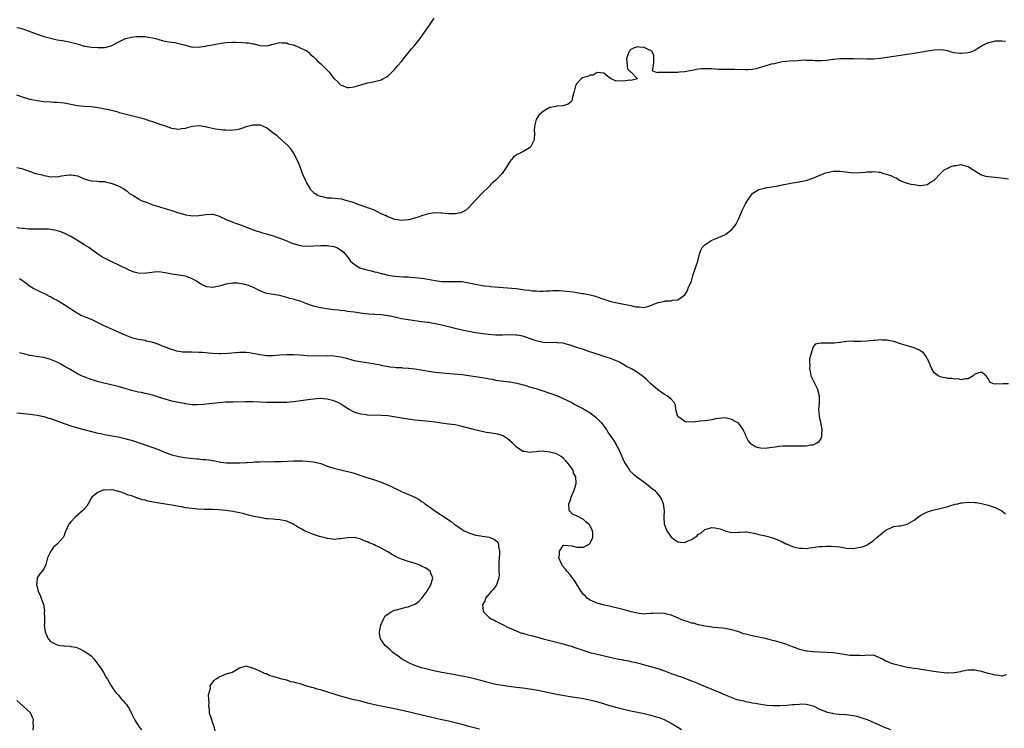
# Model space of a CAD drawing. Units: inches. Extents: x 2577000 to 2580000, y 1500000 to 1503000.
# Drawn here: x 2577206 to 2577498, y 1500960 to 1501171 of the extents above; entities that cross this region are included whole.
import ezdxf

# ---------------------------------------------------------------- set-up
doc = ezdxf.new("R2010")
doc.units = ezdxf.units.IN
doc.header["$MEASUREMENT"] = 0
doc.layers.add('LD25771500_10ft', color=112, linetype='Continuous')

msp = doc.modelspace()

# ---------------------------------------------------------------- linework, layer by layer
at = {"layer": 'LD25771500_10ft'}
for points, elevation in [([(2577205, 1501168.24), (2577206.04, 1501168.04), (2577207.6, 1501167.6), (2577211, 1501166.3), (2577213, 1501165.61), (2577215, 1501165.07), (2577217, 1501164.65), (2577218.42, 1501164.42), (2577219, 1501164.29), (2577220.12, 1501164.12), (2577221.73, 1501163.73), (2577223.28, 1501163.28), (2577225, 1501162.76), (2577225.28, 1501162.72), (2577227, 1501162.4), (2577229, 1501162.31), (2577229.68, 1501162.32), (2577231, 1501162.38), (2577231.53, 1501162.47), (2577233, 1501162.8), (2577233.4, 1501163), (2577235, 1501163.9), (2577236.78, 1501164.78), (2577237, 1501164.91), (2577237.27, 1501165), (2577239, 1501165.43), (2577240.37, 1501165.63), (2577242.38, 1501165.62), (2577243, 1501165.6), (2577245.25, 1501165.25), (2577246.13, 1501165), (2577246.78, 1501164.78), (2577248.34, 1501164.34), (2577249, 1501164.24), (2577250.05, 1501164.05), (2577251, 1501163.95), (2577251.81, 1501163.81), (2577253.47, 1501163.47), (2577255, 1501163), (2577257, 1501162.48), (2577257.47, 1501162.53), (2577259, 1501162.42), (2577259.44, 1501162.56), (2577261, 1501162.72), (2577261.21, 1501162.79), (2577262.44, 1501163), (2577265, 1501163.51), (2577265.58, 1501163.58), (2577267, 1501163.8), (2577269, 1501163.95), (2577269.95, 1501163.94), (2577271.87, 1501163.87), (2577273, 1501163.71), (2577273.7, 1501163.7), (2577275, 1501163.4), (2577275.41, 1501163.41), (2577277.02, 1501162.98), (2577279, 1501162.85), (2577279.15, 1501162.85), (2577281, 1501163.32), (2577281.4, 1501163.4), (2577283, 1501163.84), (2577283.7, 1501163.7), (2577285, 1501163.7), (2577285.46, 1501163.46), (2577287, 1501163.12), (2577287.07, 1501163.07), (2577287.31, 1501163), (2577289, 1501162.28), (2577290.32, 1501161.68), (2577291, 1501161.32), (2577291.44, 1501161), (2577292.19, 1501160.19), (2577293, 1501159.56), (2577293.25, 1501159.25), (2577293.51, 1501159), (2577294.22, 1501158.22), (2577295, 1501157.61), (2577296.34, 1501156.34), (2577297, 1501155.6), (2577297.31, 1501155.31), (2577297.58, 1501155), (2577299, 1501153.15), (2577299.19, 1501153), (2577300.12, 1501152.12), (2577301, 1501151.24), (2577301.2, 1501151.2), (2577301.71, 1501151), (2577302.62, 1501150.62), (2577303, 1501150.44), (2577303.57, 1501150.43), (2577305, 1501150.65), (2577305.27, 1501150.73), (2577306.02, 1501151), (2577307, 1501151.31), (2577307.41, 1501151.41), (2577309, 1501151.85), (2577310.01, 1501152.01), (2577311, 1501152.22), (2577313, 1501152.72), (2577313.49, 1501153), (2577314.49, 1501153.51), (2577315, 1501153.84), (2577315.62, 1501154.38), (2577316.14, 1501155), (2577317, 1501155.86), (2577317.99, 1501157), (2577319, 1501158.21), (2577319.37, 1501158.63), (2577319.61, 1501159), (2577321.19, 1501161), (2577322.01, 1501161.99), (2577323, 1501163.04), (2577324.55, 1501165), (2577327, 1501168.53), (2577327.37, 1501169), (2577328.72, 1501171)], 8400), ([(2577498.1, 1501164.1), (2577497, 1501164.26), (2577495, 1501164.19), (2577493.91, 1501163.91), (2577493, 1501163.72), (2577491.45, 1501163), (2577491.16, 1501162.84), (2577489.92, 1501162.08), (2577489, 1501161.47), (2577487.82, 1501161), (2577487, 1501160.72), (2577485, 1501160.53), (2577484.55, 1501160.55), (2577482.8, 1501160.8), (2577482.14, 1501161), (2577481, 1501161.32), (2577479, 1501161.67), (2577477, 1501161.58), (2577475, 1501161.25), (2577471, 1501160.54), (2577470.47, 1501160.47), (2577469, 1501160.22), (2577461.08, 1501159.08), (2577459, 1501158.87), (2577457.16, 1501158.84), (2577457, 1501158.83), (2577453, 1501158.96), (2577451, 1501158.97), (2577449, 1501158.96), (2577447.2, 1501158.8), (2577446.79, 1501158.79), (2577445, 1501158.53), (2577443.6, 1501158.4), (2577443, 1501158.38), (2577441.59, 1501158.41), (2577441, 1501158.46), (2577439.54, 1501158.46), (2577439, 1501158.51), (2577438.54, 1501158.54), (2577435.67, 1501158.33), (2577435, 1501158.34), (2577433, 1501158.18), (2577431.94, 1501158.06), (2577431, 1501157.88), (2577429.48, 1501157.48), (2577428.63, 1501157.37), (2577426.78, 1501156.78), (2577424.05, 1501156.05), (2577423, 1501155.86), (2577421.74, 1501155.74), (2577421, 1501155.7), (2577417.83, 1501155.83), (2577417, 1501155.83), (2577415, 1501155.78), (2577413, 1501155.81), (2577411.94, 1501155.94), (2577411, 1501155.97), (2577410.05, 1501156.05), (2577409, 1501156.05), (2577407.98, 1501155.98), (2577407, 1501155.89), (2577405.65, 1501155.65), (2577403, 1501155.14), (2577401.45, 1501155), (2577401, 1501154.97), (2577399.03, 1501154.97), (2577397.06, 1501154.94), (2577397, 1501154.93), (2577395.09, 1501154.91), (2577395, 1501154.84), (2577394.33, 1501155), (2577393.41, 1501155.41), (2577393.78, 1501157), (2577393.89, 1501158.11), (2577393.81, 1501159), (2577393.87, 1501159.87), (2577393.44, 1501161), (2577393, 1501161.48), (2577392.38, 1501161.62), (2577391, 1501162.36), (2577389.54, 1501162.46), (2577389, 1501162.56), (2577387.84, 1501162.16), (2577387, 1501161.7), (2577386.65, 1501161.35), (2577386.4, 1501161), (2577386.14, 1501160.14), (2577385.73, 1501159), (2577385.89, 1501158.11), (2577385.92, 1501157), (2577386.04, 1501156.04), (2577387.03, 1501155.03), (2577387.08, 1501155), (2577388.77, 1501153.23), (2577388.97, 1501153), (2577387, 1501152.56), (2577386.61, 1501152.61), (2577385, 1501152.31), (2577382.47, 1501152.47), (2577381.2, 1501153), (2577381, 1501153.13), (2577380.24, 1501153.76), (2577379, 1501154.73), (2577377.09, 1501154.91), (2577377, 1501154.94), (2577375.85, 1501154.15), (2577375, 1501154.1), (2577374.26, 1501153.74), (2577373, 1501153.41), (2577372.7, 1501153.3), (2577372.29, 1501153), (2577371, 1501151.68), (2577370.64, 1501151), (2577370.15, 1501149), (2577369.73, 1501147.73), (2577369.67, 1501147), (2577369.5, 1501146.5), (2577369, 1501146.06), (2577368.46, 1501145.54), (2577366.98, 1501145.02), (2577365, 1501144.9), (2577364.86, 1501144.86), (2577363, 1501144.59), (2577361.85, 1501143.85), (2577361, 1501143.35), (2577359.71, 1501142.29), (2577358.98, 1501141), (2577358.45, 1501139), (2577358.39, 1501137.61), (2577358.46, 1501137), (2577358.34, 1501135), (2577357.74, 1501133.74), (2577357.42, 1501133), (2577357, 1501132.57), (2577356.03, 1501132.03), (2577355, 1501131.43), (2577354.18, 1501131), (2577353.36, 1501130.64), (2577353, 1501130.37), (2577352.23, 1501129.77), (2577351.59, 1501129), (2577351, 1501128.24), (2577350.23, 1501127), (2577348.84, 1501125), (2577346.99, 1501123), (2577345.89, 1501122.11), (2577344.92, 1501121), (2577343, 1501119.15), (2577340.94, 1501117.06), (2577339.11, 1501115), (2577339.07, 1501114.93), (2577339, 1501114.85), (2577338.02, 1501113.98), (2577337, 1501113.49), (2577336.65, 1501113.35), (2577334.95, 1501113.05), (2577332.98, 1501113.02), (2577331, 1501113.2), (2577330.81, 1501113.19), (2577329, 1501113.3), (2577327, 1501113.04), (2577325, 1501112.39), (2577324.01, 1501112.01), (2577323, 1501111.68), (2577321.24, 1501111.24), (2577321, 1501111.2), (2577319, 1501111.04), (2577317.31, 1501111.31), (2577317, 1501111.33), (2577315.86, 1501111.86), (2577315, 1501112.1), (2577314.45, 1501112.45), (2577312.86, 1501113.14), (2577311, 1501114.06), (2577309.32, 1501114.68), (2577309, 1501114.81), (2577308.43, 1501115), (2577307.39, 1501115.39), (2577305.92, 1501115.92), (2577305, 1501116.23), (2577304.44, 1501116.44), (2577302.9, 1501116.9), (2577302.49, 1501117), (2577301.32, 1501117.32), (2577298.35, 1501117.65), (2577297, 1501117.7), (2577296.05, 1501117.95), (2577295, 1501118.13), (2577294.36, 1501118.36), (2577293.27, 1501119), (2577293.12, 1501119.12), (2577292.15, 1501120.15), (2577291.66, 1501121), (2577291, 1501122.23), (2577290.61, 1501123), (2577290.08, 1501124.08), (2577289.69, 1501125), (2577289, 1501126.95), (2577288.45, 1501128.45), (2577287.07, 1501131.07), (2577286.24, 1501132.24), (2577285.32, 1501133.32), (2577283.43, 1501135), (2577283.21, 1501135.21), (2577283, 1501135.38), (2577282.14, 1501136.13), (2577280.93, 1501137), (2577279, 1501138.54), (2577277.28, 1501139.28), (2577277, 1501139.31), (2577275.32, 1501139.32), (2577275, 1501139.3), (2577273, 1501138.77), (2577271.64, 1501138.36), (2577271, 1501138.13), (2577270.08, 1501137.92), (2577268.29, 1501137.71), (2577267, 1501137.79), (2577266.2, 1501137.8), (2577263.85, 1501138.15), (2577263, 1501138.36), (2577261.27, 1501138.74), (2577261, 1501138.81), (2577259, 1501139.09), (2577257.07, 1501138.93), (2577255.46, 1501138.54), (2577255, 1501138.33), (2577253.82, 1501138.18), (2577253, 1501137.97), (2577251, 1501138.28), (2577249.03, 1501138.97), (2577247.54, 1501139.54), (2577247, 1501139.69), (2577245, 1501140.36), (2577244.5, 1501140.5), (2577242.94, 1501141.06), (2577241, 1501141.61), (2577240.19, 1501141.81), (2577239, 1501142.07), (2577237, 1501142.55), (2577235.44, 1501143), (2577235, 1501143.11), (2577233.52, 1501143.52), (2577233, 1501143.62), (2577231.91, 1501143.91), (2577231, 1501144.08), (2577230.25, 1501144.25), (2577229, 1501144.49), (2577227, 1501144.75), (2577225, 1501144.81), (2577223, 1501145.02), (2577221, 1501145.47), (2577219, 1501145.87), (2577217, 1501146.02), (2577215.93, 1501146.07), (2577215, 1501146.09), (2577213, 1501146.26), (2577211, 1501146.53), (2577209, 1501146.94), (2577207, 1501147.52), (2577205.89, 1501147.89), (2577205, 1501148.23)], 8410), ([(2577205, 1501126.76), (2577206.44, 1501126.44), (2577207, 1501126.26), (2577208.19, 1501125.81), (2577209, 1501125.58), (2577210.58, 1501125), (2577211, 1501124.87), (2577212.55, 1501124.55), (2577213, 1501124.34), (2577214.22, 1501124.22), (2577215, 1501123.95), (2577216.05, 1501124.05), (2577217, 1501124.01), (2577218.27, 1501124.27), (2577219, 1501124.36), (2577220.59, 1501124.59), (2577221, 1501124.61), (2577222.42, 1501124.42), (2577223, 1501124.29), (2577223.87, 1501123.87), (2577225.29, 1501123.29), (2577226.35, 1501123), (2577227, 1501122.81), (2577229, 1501122.68), (2577229.37, 1501122.63), (2577231, 1501122.61), (2577231.57, 1501122.43), (2577233, 1501122.15), (2577234.54, 1501121.46), (2577235, 1501121.29), (2577235.6, 1501121), (2577236.51, 1501120.51), (2577237, 1501120.2), (2577237.7, 1501119.7), (2577238.44, 1501119), (2577238.8, 1501118.8), (2577239, 1501118.71), (2577239.69, 1501118.31), (2577241, 1501117.52), (2577241.83, 1501117), (2577243, 1501116.52), (2577244.13, 1501116.13), (2577245, 1501115.77), (2577245.62, 1501115.62), (2577247, 1501115.17), (2577247.14, 1501115.14), (2577247.57, 1501115), (2577249, 1501114.63), (2577249.58, 1501114.42), (2577251, 1501113.98), (2577252.62, 1501113.38), (2577253, 1501113.26), (2577254.79, 1501112.79), (2577255, 1501112.71), (2577256.53, 1501112.53), (2577257, 1501112.45), (2577259, 1501112.53), (2577261, 1501112.8), (2577262.86, 1501112.86), (2577263, 1501112.86), (2577264.49, 1501112.49), (2577265, 1501112.33), (2577267.26, 1501111.26), (2577267.85, 1501111), (2577269, 1501110.52), (2577270.1, 1501110.1), (2577271, 1501109.8), (2577275.96, 1501107.96), (2577277, 1501107.64), (2577277.46, 1501107.46), (2577279, 1501107.07), (2577281, 1501106.48), (2577281.78, 1501106.22), (2577283, 1501105.77), (2577285, 1501104.96), (2577286.38, 1501104.38), (2577287.88, 1501103.88), (2577289, 1501103.64), (2577289.56, 1501103.56), (2577291, 1501103.45), (2577293, 1501103.5), (2577295, 1501103.61), (2577295.59, 1501103.59), (2577297, 1501103.58), (2577297.52, 1501103.52), (2577299, 1501103.28), (2577299.23, 1501103.23), (2577299.83, 1501103), (2577301, 1501102.33), (2577301.74, 1501101.74), (2577303, 1501100.26), (2577303.95, 1501099), (2577305, 1501098.09), (2577306.68, 1501097), (2577307, 1501096.87), (2577308.45, 1501096.45), (2577310.09, 1501096.09), (2577311, 1501095.85), (2577311.72, 1501095.72), (2577313, 1501095.33), (2577313.28, 1501095.28), (2577315, 1501094.84), (2577317, 1501094.52), (2577319.68, 1501094.32), (2577321, 1501094.28), (2577321.78, 1501094.22), (2577323, 1501094.16), (2577323.96, 1501094.04), (2577325, 1501093.94), (2577325.81, 1501093.81), (2577329, 1501093.23), (2577331, 1501092.98), (2577333, 1501092.93), (2577334.96, 1501092.96), (2577337, 1501092.89), (2577339, 1501092.59), (2577341, 1501092.17), (2577341.96, 1501091.96), (2577343, 1501091.79), (2577343.66, 1501091.66), (2577345, 1501091.52), (2577345.46, 1501091.46), (2577349.17, 1501091.17), (2577353, 1501090.83), (2577355, 1501090.59), (2577355.49, 1501090.51), (2577357, 1501090.32), (2577357.79, 1501090.21), (2577359, 1501090.12), (2577359.93, 1501090.07), (2577361, 1501090.06), (2577361.87, 1501090.13), (2577363, 1501090.13), (2577363.78, 1501090.22), (2577365.78, 1501090.22), (2577367, 1501090.19), (2577367.93, 1501090.07), (2577369, 1501089.99), (2577369.9, 1501089.9), (2577371, 1501089.68), (2577372.62, 1501089.38), (2577373, 1501089.34), (2577374.97, 1501088.97), (2577376.55, 1501088.55), (2577378.04, 1501088.04), (2577379, 1501087.67), (2577381.14, 1501087), (2577383.52, 1501086.48), (2577385, 1501086.23), (2577386.03, 1501085.97), (2577387, 1501085.86), (2577388.53, 1501085.47), (2577389, 1501085.43), (2577389.46, 1501085.46), (2577391, 1501085.26), (2577392.37, 1501085.63), (2577393, 1501085.85), (2577393.8, 1501086.2), (2577395, 1501086.68), (2577395.28, 1501086.72), (2577396.57, 1501087), (2577397, 1501087.14), (2577397.18, 1501087.18), (2577399, 1501087.23), (2577399.36, 1501087.36), (2577401, 1501087.46), (2577402.99, 1501089.01), (2577403.78, 1501090.22), (2577404.06, 1501091), (2577405, 1501093.06), (2577405.54, 1501095), (2577406.2, 1501097), (2577406.42, 1501097.58), (2577406.87, 1501099), (2577407.36, 1501101), (2577407.79, 1501102.21), (2577408.2, 1501103), (2577409, 1501103.86), (2577410.7, 1501105), (2577410.89, 1501105.11), (2577412.28, 1501105.72), (2577413.7, 1501106.3), (2577415.08, 1501106.92), (2577415.21, 1501107), (2577417, 1501108.39), (2577417.5, 1501109), (2577418.11, 1501109.89), (2577419, 1501111.65), (2577419.61, 1501113), (2577420.02, 1501113.98), (2577420.53, 1501115), (2577421, 1501116), (2577421.63, 1501117), (2577423, 1501118.96), (2577423.04, 1501119), (2577425, 1501120.21), (2577426.65, 1501120.65), (2577427, 1501120.76), (2577430.66, 1501121.34), (2577431, 1501121.42), (2577432.31, 1501121.69), (2577433, 1501121.8), (2577433.99, 1501122.01), (2577435, 1501122.17), (2577435.68, 1501122.32), (2577437, 1501122.53), (2577437.37, 1501122.63), (2577439, 1501122.94), (2577441, 1501123.57), (2577444.79, 1501125.21), (2577445.28, 1501125.28), (2577447, 1501125.64), (2577448.35, 1501125.65), (2577449, 1501125.64), (2577450.55, 1501125.45), (2577453, 1501125.19), (2577455, 1501125.23), (2577456.63, 1501125.37), (2577457, 1501125.42), (2577458.55, 1501125.45), (2577459, 1501125.54), (2577460.68, 1501125.32), (2577461, 1501125.33), (2577461.27, 1501125.27), (2577461.95, 1501125), (2577462.79, 1501124.79), (2577464.27, 1501124.27), (2577465, 1501123.86), (2577465.66, 1501123.66), (2577466.72, 1501123), (2577467, 1501122.85), (2577467.26, 1501122.74), (2577469, 1501122.13), (2577470.16, 1501121.84), (2577471, 1501121.67), (2577472.6, 1501121.4), (2577473, 1501121.36), (2577475, 1501121.72), (2577475.72, 1501122.28), (2577476.95, 1501123), (2577478.85, 1501125), (2577479.91, 1501126.09), (2577481, 1501126.59), (2577481.27, 1501126.73), (2577482.04, 1501127), (2577483, 1501127.37), (2577483.38, 1501127.38), (2577485, 1501127.59), (2577485.45, 1501127.45), (2577487, 1501127.06), (2577489, 1501125.77), (2577490.29, 1501125), (2577490.7, 1501124.7), (2577491, 1501124.56), (2577492.17, 1501124.17), (2577493, 1501124.03), (2577493.93, 1501123.93), (2577495, 1501123.89), (2577497.6, 1501123.6), (2577499, 1501123.39)], 8420), ([(2577499, 1501062.61), (2577497.44, 1501062.56), (2577497, 1501062.44), (2577495.42, 1501062.58), (2577495, 1501062.48), (2577494.55, 1501062.55), (2577493.7, 1501063), (2577493.35, 1501063.35), (2577493, 1501064.13), (2577492.41, 1501065), (2577491, 1501066.02), (2577490.18, 1501065.82), (2577489, 1501065.45), (2577488.54, 1501065), (2577487, 1501064.03), (2577486.11, 1501064.11), (2577485, 1501063.78), (2577484.04, 1501064.04), (2577483, 1501063.97), (2577482.15, 1501064.15), (2577481, 1501064.16), (2577480.34, 1501064.34), (2577479, 1501064.55), (2577478.16, 1501065), (2577477, 1501065.82), (2577476.23, 1501067), (2577475.88, 1501067.88), (2577475.46, 1501069), (2577474.42, 1501071), (2577473.81, 1501071.81), (2577473, 1501072.31), (2577472.6, 1501072.6), (2577471, 1501073.3), (2577467.7, 1501074.3), (2577467, 1501074.48), (2577465, 1501075.12), (2577463.44, 1501075.44), (2577463, 1501075.57), (2577461.58, 1501075.58), (2577461, 1501075.65), (2577459.46, 1501075.46), (2577459, 1501075.42), (2577457, 1501075.22), (2577455.18, 1501075.18), (2577453.19, 1501075.19), (2577453, 1501075.2), (2577451.11, 1501075.11), (2577450.25, 1501075), (2577449.16, 1501074.84), (2577449, 1501074.85), (2577447.35, 1501074.65), (2577445, 1501074.65), (2577443.31, 1501074.69), (2577441.68, 1501074.32), (2577441, 1501073.34), (2577440.85, 1501073.15), (2577440.85, 1501072.85), (2577440.33, 1501071), (2577440.01, 1501069.99), (2577440.02, 1501069), (2577440.06, 1501068.06), (2577439.99, 1501067), (2577440.3, 1501065.7), (2577440.43, 1501065), (2577440.56, 1501064.56), (2577441.82, 1501062.18), (2577442.38, 1501061), (2577442.47, 1501060.47), (2577442.91, 1501059), (2577442.9, 1501057.1), (2577442.86, 1501056.86), (2577442.71, 1501055), (2577442.87, 1501053), (2577443, 1501052.41), (2577443.29, 1501051.29), (2577443.35, 1501050.65), (2577443.62, 1501049), (2577443.52, 1501047.52), (2577443.55, 1501047), (2577443.45, 1501046.55), (2577442.69, 1501045.31), (2577442.22, 1501045), (2577441, 1501044.44), (2577440.39, 1501044.39), (2577439, 1501044.11), (2577438.12, 1501044.12), (2577437, 1501044.05), (2577436.09, 1501044.09), (2577433, 1501044.12), (2577432.05, 1501044.05), (2577431, 1501044.01), (2577429.79, 1501043.79), (2577429, 1501043.72), (2577427.45, 1501043.46), (2577427, 1501043.44), (2577425.46, 1501043.46), (2577425, 1501043.56), (2577423.9, 1501043.9), (2577422.68, 1501044.68), (2577421.78, 1501045.78), (2577421.14, 1501047.14), (2577421, 1501047.54), (2577420.55, 1501048.55), (2577420.37, 1501049), (2577419, 1501050.81), (2577418.76, 1501051), (2577417.6, 1501051.6), (2577417, 1501051.99), (2577416.16, 1501052.16), (2577415, 1501052.52), (2577413, 1501052.33), (2577412.17, 1501052.17), (2577411, 1501051.87), (2577409.73, 1501051.73), (2577409, 1501051.61), (2577407.48, 1501051.48), (2577407, 1501051.46), (2577405.26, 1501051.26), (2577403.32, 1501051.32), (2577403, 1501051.37), (2577401, 1501052.9), (2577400.9, 1501053.1), (2577400.37, 1501055), (2577400.27, 1501056.27), (2577399.85, 1501057), (2577399, 1501058.03), (2577397.85, 1501059), (2577397, 1501059.4), (2577395, 1501060.79), (2577393, 1501062.58), (2577392.57, 1501063), (2577391.73, 1501063.73), (2577391, 1501064.43), (2577390.38, 1501065), (2577389, 1501065.92), (2577387.25, 1501067), (2577387.08, 1501067.08), (2577387, 1501067.14), (2577385.71, 1501067.71), (2577385, 1501068.22), (2577384.47, 1501068.47), (2577383.65, 1501069), (2577383, 1501069.33), (2577381, 1501070.07), (2577379, 1501070.71), (2577378.23, 1501071), (2577377, 1501071.37), (2577374.29, 1501072.29), (2577373, 1501072.76), (2577372.29, 1501073), (2577371, 1501073.4), (2577369, 1501074.06), (2577367.56, 1501074.44), (2577367, 1501074.62), (2577365.24, 1501074.76), (2577365, 1501074.8), (2577363.28, 1501074.72), (2577361, 1501074.81), (2577359, 1501075.31), (2577357.77, 1501075.77), (2577357, 1501076.08), (2577355, 1501076.72), (2577353.34, 1501077), (2577352.95, 1501077.05), (2577351, 1501077.1), (2577349, 1501077.03), (2577347, 1501077.05), (2577344.75, 1501077.25), (2577341, 1501077.74), (2577339, 1501078.08), (2577337, 1501078.51), (2577335, 1501079.01), (2577333.44, 1501079.44), (2577333, 1501079.53), (2577331.83, 1501079.83), (2577331, 1501080.01), (2577329, 1501080.41), (2577328.46, 1501080.46), (2577327, 1501080.73), (2577326.74, 1501080.74), (2577324.98, 1501081.02), (2577321, 1501081.53), (2577319, 1501081.88), (2577317.84, 1501082.16), (2577315.28, 1501082.72), (2577315, 1501082.77), (2577313, 1501083.03), (2577311.14, 1501083.14), (2577311, 1501083.16), (2577309.29, 1501083.29), (2577307.48, 1501083.48), (2577305.72, 1501083.72), (2577305, 1501083.8), (2577303.98, 1501083.98), (2577303, 1501084.07), (2577302.22, 1501084.22), (2577301, 1501084.32), (2577300.42, 1501084.42), (2577299, 1501084.56), (2577296.83, 1501084.83), (2577295.71, 1501085), (2577295, 1501085.14), (2577293, 1501085.61), (2577292.06, 1501085.94), (2577291, 1501086.28), (2577289, 1501087.07), (2577287.49, 1501087.49), (2577287, 1501087.68), (2577285.91, 1501087.91), (2577285, 1501088.24), (2577284.37, 1501088.37), (2577283, 1501088.76), (2577279, 1501089.42), (2577278.3, 1501089.7), (2577277, 1501090.12), (2577275.12, 1501091.12), (2577273.73, 1501091.73), (2577272.16, 1501092.16), (2577271, 1501092.39), (2577270.4, 1501092.4), (2577269, 1501092.49), (2577268.34, 1501092.34), (2577267, 1501092.14), (2577265.73, 1501091.73), (2577265, 1501091.52), (2577263, 1501091.15), (2577261.36, 1501091.36), (2577261, 1501091.45), (2577259.92, 1501091.92), (2577259, 1501092.54), (2577258.7, 1501092.7), (2577258.25, 1501093), (2577257, 1501093.73), (2577255.8, 1501094.2), (2577255, 1501094.47), (2577253, 1501094.81), (2577251, 1501095.11), (2577249.45, 1501095.45), (2577249, 1501095.51), (2577247.72, 1501095.72), (2577247, 1501095.8), (2577245.73, 1501095.73), (2577245, 1501095.65), (2577243.4, 1501095.4), (2577243, 1501095.32), (2577241, 1501095.38), (2577239.74, 1501095.74), (2577239, 1501095.98), (2577238.29, 1501096.29), (2577235, 1501097.9), (2577233.34, 1501098.66), (2577231.55, 1501099.55), (2577231, 1501099.81), (2577230.25, 1501100.25), (2577229.04, 1501101.04), (2577226.35, 1501103), (2577225, 1501103.81), (2577224.29, 1501104.29), (2577221, 1501106.29), (2577219, 1501107.26), (2577217.72, 1501107.72), (2577217, 1501107.94), (2577216.16, 1501108.16), (2577215, 1501108.34), (2577214.41, 1501108.41), (2577212.47, 1501108.47), (2577210.45, 1501108.45), (2577209, 1501108.48), (2577208.47, 1501108.47), (2577207, 1501108.61), (2577206.62, 1501108.62), (2577205, 1501108.88)], 8430), ([(2577205.82, 1501093.82), (2577206.99, 1501093), (2577208.15, 1501092.15), (2577209, 1501091.49), (2577209.32, 1501091.32), (2577209.82, 1501091), (2577210.56, 1501090.56), (2577211, 1501090.33), (2577212.2, 1501089.8), (2577213, 1501089.43), (2577214.63, 1501088.63), (2577215, 1501088.48), (2577215.92, 1501087.92), (2577217, 1501087.37), (2577219, 1501086.14), (2577222.09, 1501084.09), (2577223, 1501083.52), (2577223.34, 1501083.34), (2577224.01, 1501083), (2577225, 1501082.54), (2577227, 1501081.72), (2577229, 1501080.79), (2577230.18, 1501080.18), (2577231, 1501079.79), (2577233.25, 1501078.75), (2577237, 1501077.1), (2577239, 1501076.35), (2577241, 1501075.84), (2577241.7, 1501075.7), (2577243, 1501075.49), (2577243.38, 1501075.38), (2577245, 1501075.03), (2577247, 1501074.31), (2577248.12, 1501073.88), (2577249, 1501073.51), (2577250.37, 1501073), (2577250.82, 1501072.82), (2577252.37, 1501072.37), (2577253, 1501072.26), (2577254.12, 1501072.12), (2577256.05, 1501072.05), (2577257, 1501072.06), (2577259, 1501071.99), (2577259.94, 1501071.94), (2577261, 1501071.84), (2577261.79, 1501071.79), (2577263, 1501071.66), (2577265, 1501071.56), (2577265.55, 1501071.55), (2577267.66, 1501071.66), (2577269.86, 1501071.86), (2577271, 1501071.95), (2577271.99, 1501071.99), (2577273, 1501071.97), (2577273.89, 1501071.89), (2577275, 1501071.7), (2577275.59, 1501071.59), (2577277, 1501071.25), (2577279, 1501070.94), (2577281, 1501070.95), (2577283, 1501071.16), (2577285, 1501071.32), (2577285.33, 1501071.33), (2577287, 1501071.31), (2577289, 1501071.14), (2577290.95, 1501070.95), (2577293, 1501070.88), (2577297, 1501071), (2577299, 1501070.91), (2577301, 1501070.59), (2577302.3, 1501070.3), (2577303, 1501070.08), (2577304.29, 1501069.71), (2577305, 1501069.55), (2577306.81, 1501069.19), (2577310.6, 1501068.6), (2577311, 1501068.49), (2577312.28, 1501068.28), (2577313, 1501068.09), (2577315.62, 1501067.62), (2577317, 1501067.5), (2577317.45, 1501067.45), (2577319, 1501067.4), (2577319.35, 1501067.35), (2577321, 1501067.28), (2577321.23, 1501067.23), (2577323, 1501067.05), (2577325.37, 1501066.63), (2577327, 1501066.32), (2577329, 1501066.06), (2577334.41, 1501065.59), (2577337, 1501065.33), (2577339, 1501065.1), (2577341, 1501064.8), (2577344.25, 1501064.25), (2577345, 1501064.08), (2577345.95, 1501063.95), (2577347, 1501063.7), (2577347.62, 1501063.62), (2577349.37, 1501063.37), (2577351, 1501063.21), (2577351.17, 1501063.17), (2577352.2, 1501063), (2577353.19, 1501062.81), (2577355.95, 1501062.06), (2577357, 1501061.73), (2577359.59, 1501061), (2577360.65, 1501060.64), (2577361, 1501060.51), (2577362.15, 1501060.15), (2577363.61, 1501059.61), (2577365, 1501059.14), (2577365.09, 1501059.09), (2577367, 1501058.28), (2577369.51, 1501057), (2577370.47, 1501056.47), (2577371.78, 1501055.78), (2577373, 1501055.15), (2577373.27, 1501055), (2577375, 1501053.96), (2577376.3, 1501053), (2577376.68, 1501052.68), (2577378.32, 1501051), (2577379, 1501050.02), (2577379.77, 1501049), (2577380.24, 1501048.24), (2577381.13, 1501047), (2577381.87, 1501045.87), (2577382.64, 1501044.64), (2577383, 1501043.95), (2577383.34, 1501043.34), (2577383.82, 1501042.18), (2577384.38, 1501041), (2577384.6, 1501040.6), (2577385, 1501039.65), (2577385.31, 1501039), (2577386.61, 1501037), (2577386.78, 1501036.78), (2577387.78, 1501035.78), (2577388.79, 1501035), (2577389.49, 1501034.51), (2577391.57, 1501033), (2577392.35, 1501032.35), (2577393.49, 1501031.49), (2577394.04, 1501031), (2577395, 1501029.9), (2577395.75, 1501029), (2577396.18, 1501028.18), (2577396.63, 1501027), (2577396.92, 1501024.92), (2577396.85, 1501023), (2577396.96, 1501021.04), (2577397.49, 1501019.49), (2577397.66, 1501019), (2577399, 1501017.15), (2577399.15, 1501017), (2577400.19, 1501016.19), (2577401, 1501015.73), (2577401.65, 1501015.65), (2577403, 1501015.56), (2577404.01, 1501016.01), (2577405, 1501016.4), (2577406.57, 1501017.43), (2577407, 1501017.89), (2577407.74, 1501018.26), (2577409, 1501019.42), (2577409.62, 1501019.62), (2577411, 1501019.98), (2577411.89, 1501019.89), (2577413, 1501019.68), (2577413.54, 1501019.54), (2577415, 1501018.97), (2577417, 1501018.49), (2577419, 1501018.57), (2577419.39, 1501018.61), (2577421, 1501018.7), (2577421.32, 1501018.68), (2577423, 1501018.43), (2577423.71, 1501018.29), (2577425, 1501017.94), (2577427, 1501017.5), (2577429, 1501016.92), (2577430.4, 1501016.4), (2577431, 1501016.13), (2577431.84, 1501015.84), (2577433, 1501015.17), (2577433.14, 1501015.14), (2577433.37, 1501015), (2577435, 1501014.37), (2577435.95, 1501014.05), (2577437, 1501013.81), (2577437.82, 1501013.82), (2577439, 1501013.75), (2577440.07, 1501013.93), (2577441, 1501014.07), (2577443, 1501014.32), (2577443.7, 1501014.3), (2577445, 1501014.41), (2577446.46, 1501014.46), (2577449, 1501014.2), (2577449.93, 1501014.07), (2577451, 1501013.87), (2577453, 1501013.79), (2577453.97, 1501013.97), (2577455, 1501014.1), (2577455.72, 1501014.28), (2577457.13, 1501014.87), (2577457.35, 1501015), (2577459, 1501016.16), (2577459.92, 1501017), (2577460.52, 1501017.48), (2577461, 1501017.9), (2577461.62, 1501018.38), (2577462.32, 1501019), (2577463, 1501019.42), (2577465, 1501020.23), (2577466.44, 1501020.44), (2577467, 1501020.5), (2577469, 1501020.96), (2577471, 1501022.2), (2577471.48, 1501022.52), (2577473, 1501023.59), (2577474.23, 1501024.23), (2577475, 1501024.61), (2577476.14, 1501025), (2577477, 1501025.26), (2577479, 1501025.69), (2577481, 1501026.21), (2577481.59, 1501026.41), (2577483.15, 1501026.85), (2577483.93, 1501027), (2577485, 1501027.27), (2577485.28, 1501027.28), (2577487, 1501027.46), (2577489, 1501027.4), (2577489.37, 1501027.37), (2577491, 1501027.09), (2577493, 1501026.6), (2577495, 1501025.94), (2577497, 1501024.94), (2577498.07, 1501024.07)], 8440), ([(2577498.3, 1500976.3), (2577497, 1500975.84), (2577496.08, 1500976.08), (2577495, 1500976.18), (2577494.39, 1500976.39), (2577493, 1500976.72), (2577492, 1500977), (2577491, 1500977.26), (2577489, 1500977.66), (2577488.35, 1500977.65), (2577487, 1500977.67), (2577486.47, 1500977.53), (2577485, 1500977.25), (2577484.81, 1500977.19), (2577483, 1500976.84), (2577482.85, 1500976.85), (2577481, 1500976.79), (2577480.82, 1500976.82), (2577479, 1500976.98), (2577476.72, 1500977.28), (2577475, 1500977.56), (2577474.35, 1500977.65), (2577473, 1500977.89), (2577471.99, 1500978.01), (2577471, 1500978.18), (2577469, 1500978.47), (2577467, 1500978.9), (2577465.36, 1500979.36), (2577465, 1500979.49), (2577463.84, 1500979.84), (2577463, 1500980.26), (2577462.44, 1500980.44), (2577461.44, 1500981), (2577461.14, 1500981.14), (2577461, 1500981.26), (2577460.54, 1500981.46), (2577459, 1500982.08), (2577457.96, 1500982.04), (2577457, 1500982.16), (2577456.06, 1500981.94), (2577455, 1500981.97), (2577454.05, 1500982.05), (2577453, 1500981.98), (2577451.94, 1500982.06), (2577449.61, 1500982.39), (2577449, 1500982.5), (2577447, 1500982.76), (2577445, 1500982.91), (2577443, 1500982.97), (2577441.06, 1500983.06), (2577439.27, 1500983.27), (2577439, 1500983.31), (2577437, 1500983.79), (2577436.14, 1500984.14), (2577435, 1500984.56), (2577433.97, 1500985), (2577433, 1500985.36), (2577431, 1500985.96), (2577429.65, 1500986.35), (2577429, 1500986.49), (2577427, 1500987.04), (2577425.35, 1500987.35), (2577425, 1500987.45), (2577423, 1500987.83), (2577421, 1500988.32), (2577420.47, 1500988.47), (2577419, 1500988.99), (2577417, 1500989.66), (2577415, 1500990.06), (2577414.16, 1500990.16), (2577411.68, 1500990.32), (2577411, 1500990.43), (2577410.55, 1500990.55), (2577409, 1500990.72), (2577407.58, 1500991), (2577407.11, 1500991.11), (2577407, 1500991.12), (2577405.57, 1500991.57), (2577405, 1500991.64), (2577404.01, 1500992.01), (2577403, 1500992.26), (2577402.49, 1500992.49), (2577400.85, 1500993.15), (2577399, 1500993.96), (2577397.72, 1500994.28), (2577397, 1500994.49), (2577395, 1500994.6), (2577393.5, 1500994.5), (2577393, 1500994.43), (2577391.6, 1500994.4), (2577391, 1500994.31), (2577389.5, 1500994.5), (2577389, 1500994.52), (2577387.12, 1500995), (2577385.49, 1500995.49), (2577383.88, 1500995.88), (2577381, 1500996.53), (2577378.8, 1500997), (2577377, 1500997.57), (2577375, 1500998.45), (2577374.11, 1500999), (2577373.59, 1500999.59), (2577373, 1501000.15), (2577372.32, 1501001), (2577370.29, 1501004.29), (2577369.77, 1501005), (2577369, 1501005.89), (2577368.09, 1501007), (2577367.63, 1501007.63), (2577366.71, 1501008.71), (2577366.53, 1501009), (2577365.71, 1501011), (2577365.85, 1501011.85), (2577365.84, 1501013), (2577367, 1501014.64), (2577367.25, 1501014.75), (2577369.49, 1501014.51), (2577371, 1501014.16), (2577371.9, 1501014.1), (2577373, 1501014.15), (2577374.71, 1501015), (2577375, 1501015.29), (2577375.74, 1501017), (2577375.74, 1501018.26), (2577375.68, 1501019), (2577375.47, 1501019.47), (2577375, 1501020.4), (2577374.73, 1501020.73), (2577374.53, 1501021), (2577373.69, 1501021.69), (2577373, 1501022.37), (2577371.68, 1501023), (2577371.24, 1501023.24), (2577371, 1501023.47), (2577369.8, 1501023.8), (2577369, 1501024.7), (2577368.8, 1501024.8), (2577368.72, 1501025), (2577368.75, 1501025.25), (2577368.61, 1501027), (2577369, 1501027.89), (2577369.39, 1501029), (2577370.27, 1501031), (2577370.75, 1501032.75), (2577370.83, 1501033), (2577370.86, 1501033.14), (2577370.75, 1501035), (2577370.08, 1501036.08), (2577369.89, 1501037), (2577369, 1501038.21), (2577368.48, 1501039), (2577367.72, 1501039.72), (2577367, 1501040.54), (2577366.41, 1501041), (2577365, 1501041.79), (2577363, 1501042.36), (2577361.46, 1501042.54), (2577361, 1501042.57), (2577359.51, 1501042.49), (2577359, 1501042.43), (2577357.68, 1501042.32), (2577357, 1501042.22), (2577355.52, 1501042.48), (2577355, 1501042.52), (2577353, 1501043.9), (2577352.48, 1501044.48), (2577351.99, 1501045), (2577350.41, 1501046.41), (2577349.35, 1501047), (2577349.14, 1501047.14), (2577347.64, 1501047.64), (2577347, 1501047.76), (2577345, 1501048.09), (2577344.19, 1501048.19), (2577343, 1501048.44), (2577342.51, 1501048.51), (2577340.39, 1501049), (2577338.48, 1501049.52), (2577337, 1501049.95), (2577335.8, 1501050.2), (2577335, 1501050.39), (2577333, 1501050.67), (2577330.92, 1501050.92), (2577329, 1501051.19), (2577327.38, 1501051.38), (2577323, 1501051.79), (2577321, 1501052.06), (2577319, 1501052.4), (2577318.51, 1501052.51), (2577316.81, 1501052.81), (2577315, 1501053.08), (2577313, 1501053.23), (2577309, 1501053.31), (2577308.63, 1501053.37), (2577307, 1501053.54), (2577306.17, 1501053.82), (2577305, 1501054.19), (2577303.51, 1501055), (2577303, 1501055.3), (2577301.98, 1501055.98), (2577300.72, 1501056.72), (2577300.18, 1501057), (2577299, 1501057.51), (2577297, 1501058.04), (2577295.86, 1501058.14), (2577295, 1501058.19), (2577293.87, 1501058.13), (2577293, 1501058.05), (2577292.06, 1501057.94), (2577287, 1501057.27), (2577285, 1501057.08), (2577283, 1501057.03), (2577281, 1501057.06), (2577279, 1501057.09), (2577275, 1501057.24), (2577273, 1501057.24), (2577272.77, 1501057.23), (2577269, 1501057.18), (2577267, 1501057.13), (2577264.98, 1501056.98), (2577261, 1501056.51), (2577260.43, 1501056.43), (2577258.33, 1501056.33), (2577257, 1501056.4), (2577255, 1501056.67), (2577254.74, 1501056.74), (2577252.97, 1501057.03), (2577251, 1501057.46), (2577249, 1501058.01), (2577247, 1501058.66), (2577245.22, 1501059.22), (2577243.62, 1501059.62), (2577243, 1501059.74), (2577241.97, 1501059.97), (2577241, 1501060.16), (2577239, 1501060.65), (2577237.16, 1501061.16), (2577236.68, 1501061.32), (2577235, 1501061.81), (2577233.9, 1501062.1), (2577233, 1501062.33), (2577230.82, 1501062.82), (2577229.21, 1501063.21), (2577227.69, 1501063.69), (2577227, 1501063.92), (2577225, 1501064.65), (2577224.18, 1501065), (2577223, 1501065.53), (2577221, 1501066.69), (2577220.52, 1501067), (2577219.57, 1501067.57), (2577218.29, 1501068.29), (2577217, 1501068.98), (2577215, 1501069.85), (2577213, 1501070.4), (2577210.72, 1501070.72), (2577209, 1501070.97), (2577208.85, 1501071), (2577207.35, 1501071.35), (2577205.79, 1501071.79)], 8450), ([(2577205, 1501053.97), (2577207, 1501053.79), (2577209, 1501053.58), (2577211, 1501053.31), (2577213, 1501052.88), (2577214.43, 1501052.43), (2577215, 1501052.27), (2577217.41, 1501051.41), (2577219, 1501050.79), (2577221, 1501050.09), (2577223, 1501049.5), (2577229, 1501048), (2577229.82, 1501047.82), (2577231.47, 1501047.47), (2577235, 1501046.85), (2577237, 1501046.41), (2577238.11, 1501046.11), (2577239, 1501045.84), (2577245, 1501043.82), (2577247, 1501043.08), (2577249, 1501042.24), (2577251, 1501041.51), (2577253, 1501041.02), (2577254.74, 1501040.74), (2577256.5, 1501040.5), (2577258.33, 1501040.33), (2577259, 1501040.3), (2577260.19, 1501040.19), (2577261, 1501040.16), (2577262, 1501040), (2577263, 1501039.88), (2577263.7, 1501039.7), (2577265.38, 1501039.38), (2577267.18, 1501039.18), (2577269, 1501039.13), (2577271, 1501039.16), (2577271.19, 1501039.19), (2577273, 1501039.25), (2577273.3, 1501039.3), (2577275, 1501039.38), (2577275.43, 1501039.43), (2577277, 1501039.46), (2577277.51, 1501039.51), (2577279, 1501039.49), (2577279.53, 1501039.53), (2577281, 1501039.48), (2577281.53, 1501039.53), (2577283, 1501039.52), (2577283.57, 1501039.57), (2577287, 1501039.76), (2577289, 1501039.74), (2577289.72, 1501039.72), (2577291, 1501039.64), (2577293, 1501039.44), (2577295.09, 1501038.91), (2577297, 1501038.18), (2577298.12, 1501037.88), (2577299, 1501037.56), (2577304.29, 1501036.29), (2577305, 1501036.05), (2577305.83, 1501035.83), (2577308.22, 1501035), (2577311, 1501034.12), (2577313, 1501033.42), (2577314.72, 1501032.72), (2577316.11, 1501032.11), (2577317, 1501031.64), (2577317.45, 1501031.45), (2577319, 1501030.67), (2577322.96, 1501028.96), (2577324.26, 1501028.26), (2577325, 1501027.73), (2577325.44, 1501027.44), (2577325.98, 1501027), (2577327, 1501026.3), (2577328.81, 1501025), (2577330.15, 1501024.15), (2577331.35, 1501023.35), (2577331.82, 1501023), (2577333.72, 1501021.72), (2577334.62, 1501021), (2577334.84, 1501020.84), (2577337, 1501019.38), (2577337.64, 1501019), (2577339, 1501018.36), (2577339.9, 1501018.1), (2577341, 1501017.72), (2577342.52, 1501017.48), (2577343, 1501017.38), (2577345, 1501017.07), (2577345.23, 1501017), (2577346.52, 1501016.52), (2577347.58, 1501015.58), (2577347.83, 1501015), (2577347.79, 1501014.21), (2577348.05, 1501013), (2577348.1, 1501012.1), (2577347.97, 1501011), (2577347.9, 1501010.1), (2577347.9, 1501009), (2577347.88, 1501007.88), (2577347.9, 1501007), (2577347.97, 1501006.03), (2577347.87, 1501005), (2577347.28, 1501003.28), (2577347.23, 1501003), (2577347.16, 1501002.84), (2577347, 1501002.69), (2577346.33, 1501001.67), (2577345.58, 1501001), (2577345, 1501000.33), (2577343.93, 1500999), (2577343.76, 1500998.24), (2577343.05, 1500997), (2577343.25, 1500995.25), (2577343.35, 1500995), (2577345, 1500993.32), (2577345.45, 1500993), (2577346.47, 1500992.47), (2577347, 1500992.17), (2577349.33, 1500991), (2577350.46, 1500990.46), (2577351, 1500990.26), (2577352.33, 1500989.67), (2577353, 1500989.32), (2577353.71, 1500989), (2577354.65, 1500988.65), (2577355, 1500988.59), (2577356.23, 1500988.23), (2577357.84, 1500987.84), (2577359, 1500987.53), (2577359.43, 1500987.43), (2577361.04, 1500986.96), (2577363, 1500986.44), (2577367, 1500985.45), (2577368.59, 1500985), (2577369, 1500984.88), (2577371, 1500984.23), (2577373.39, 1500983.39), (2577374.91, 1500982.91), (2577377, 1500982.4), (2577383, 1500981.05), (2577384.72, 1500980.72), (2577385, 1500980.64), (2577386.42, 1500980.42), (2577387, 1500980.27), (2577388.08, 1500980.08), (2577389.66, 1500979.66), (2577391.74, 1500979), (2577395, 1500978.12), (2577397, 1500977.46), (2577399, 1500976.7), (2577400.26, 1500976.26), (2577401, 1500975.96), (2577401.75, 1500975.75), (2577403, 1500975.26), (2577403.21, 1500975.21), (2577405, 1500974.48), (2577406.08, 1500974.08), (2577407, 1500973.67), (2577408.55, 1500973), (2577410.31, 1500972.31), (2577411, 1500972), (2577411.71, 1500971.71), (2577413.39, 1500971), (2577415, 1500970.35), (2577417, 1500969.51), (2577418.49, 1500969), (2577419, 1500968.85), (2577420.52, 1500968.52), (2577421, 1500968.4), (2577422.2, 1500968.2), (2577423, 1500968.02), (2577423.88, 1500967.88), (2577425.57, 1500967.57), (2577427.31, 1500967.31), (2577429.15, 1500967.15), (2577431.16, 1500967.16), (2577433.32, 1500967.32), (2577435, 1500967.45), (2577435.51, 1500967.51), (2577437, 1500967.61), (2577437.63, 1500967.63), (2577439, 1500967.56), (2577439.49, 1500967.49), (2577441.07, 1500967.07), (2577441.26, 1500967), (2577443, 1500966.14), (2577445, 1500965.29), (2577445.22, 1500965.22), (2577446.86, 1500964.86), (2577447, 1500964.84), (2577448.66, 1500964.66), (2577451, 1500964.52), (2577452.34, 1500964.34), (2577453, 1500964.24), (2577454.01, 1500964.01), (2577455.56, 1500963.56), (2577457.08, 1500963), (2577461, 1500961.26), (2577462.59, 1500960.59), (2577463, 1500960.44), (2577464.02, 1500960.02)], 8460), ([(2577402.01, 1500960.01), (2577401, 1500960.65), (2577400.78, 1500960.78), (2577399, 1500961.88), (2577397, 1500962.95), (2577395.5, 1500963.5), (2577395, 1500963.67), (2577393, 1500964.22), (2577391, 1500964.68), (2577387, 1500965.5), (2577385, 1500965.98), (2577382.62, 1500966.62), (2577379.52, 1500967.52), (2577379, 1500967.68), (2577377.96, 1500967.96), (2577377, 1500968.25), (2577374.78, 1500968.78), (2577373, 1500969.12), (2577369, 1500969.79), (2577365.61, 1500970.39), (2577359, 1500971.69), (2577357, 1500972.03), (2577355, 1500972.28), (2577353, 1500972.51), (2577351, 1500972.77), (2577349, 1500973.09), (2577347, 1500973.45), (2577345, 1500973.92), (2577343, 1500974.47), (2577341, 1500975), (2577339, 1500975.46), (2577334.41, 1500976.41), (2577332.7, 1500976.7), (2577331, 1500976.96), (2577329, 1500977.34), (2577327, 1500977.82), (2577325, 1500978.39), (2577323, 1500979.05), (2577321.63, 1500979.63), (2577321, 1500979.91), (2577319.04, 1500981), (2577317.91, 1500981.91), (2577317, 1500982.53), (2577316.36, 1500983), (2577315.69, 1500983.69), (2577315, 1500984.27), (2577314.19, 1500985), (2577312.82, 1500987), (2577312.53, 1500988.53), (2577312.47, 1500989), (2577312.58, 1500989.42), (2577312.96, 1500991), (2577313.8, 1500993), (2577314.22, 1500993.78), (2577315, 1500994.26), (2577315.39, 1500994.61), (2577315.98, 1500995), (2577317, 1500995.43), (2577317.57, 1500995.57), (2577319, 1500995.97), (2577320.32, 1500996.32), (2577321, 1500996.45), (2577322.38, 1500997), (2577322.84, 1500997.16), (2577323, 1500997.28), (2577324.07, 1500997.93), (2577325.06, 1500999), (2577326.54, 1501001), (2577327, 1501001.79), (2577327.48, 1501002.52), (2577327.74, 1501003), (2577328.32, 1501005), (2577327.83, 1501006.17), (2577327.51, 1501007), (2577327.23, 1501007.23), (2577327, 1501007.4), (2577326.01, 1501008.01), (2577325, 1501008.55), (2577324.7, 1501008.7), (2577323.95, 1501009), (2577322.51, 1501009.49), (2577321, 1501009.92), (2577319.6, 1501010.4), (2577319, 1501010.57), (2577318.06, 1501011), (2577317.35, 1501011.35), (2577316.07, 1501012.07), (2577315, 1501012.72), (2577314.81, 1501012.81), (2577313, 1501013.84), (2577311.37, 1501014.63), (2577311, 1501014.79), (2577310.84, 1501014.84), (2577310.5, 1501015), (2577309.44, 1501015.44), (2577309, 1501015.69), (2577308, 1501016), (2577307, 1501016.51), (2577306.57, 1501016.57), (2577305, 1501016.97), (2577303, 1501016.9), (2577301, 1501016.59), (2577300.59, 1501016.59), (2577299, 1501016.45), (2577298.55, 1501016.55), (2577297, 1501016.69), (2577296.78, 1501016.78), (2577294.69, 1501017.31), (2577293, 1501017.88), (2577291, 1501018.65), (2577290.28, 1501019), (2577289.45, 1501019.45), (2577288.18, 1501020.18), (2577286.94, 1501021), (2577285, 1501021.87), (2577283, 1501022.29), (2577281.64, 1501022.36), (2577281, 1501022.43), (2577279.46, 1501022.54), (2577279, 1501022.59), (2577277, 1501022.92), (2577275.28, 1501023.28), (2577273.67, 1501023.67), (2577273, 1501023.86), (2577272.08, 1501024.08), (2577271, 1501024.36), (2577269, 1501024.76), (2577267, 1501025.03), (2577264.79, 1501025.21), (2577263, 1501025.28), (2577262.73, 1501025.27), (2577261, 1501025.33), (2577260.68, 1501025.32), (2577258.54, 1501025.46), (2577257, 1501025.62), (2577255, 1501025.85), (2577253.94, 1501026.06), (2577253, 1501026.19), (2577251.51, 1501026.49), (2577249.12, 1501026.88), (2577247.16, 1501027.16), (2577245.46, 1501027.46), (2577245, 1501027.57), (2577243.79, 1501027.79), (2577243, 1501028.06), (2577242.19, 1501028.19), (2577241, 1501028.69), (2577240.72, 1501028.72), (2577240.13, 1501029), (2577239, 1501029.38), (2577237.69, 1501029.69), (2577237, 1501030.04), (2577235.37, 1501030.63), (2577235, 1501030.7), (2577233.72, 1501031), (2577233, 1501031.11), (2577231, 1501031.09), (2577230.51, 1501031), (2577229, 1501030.37), (2577228.19, 1501029.81), (2577227.22, 1501029), (2577227, 1501028.66), (2577226.17, 1501027), (2577225.72, 1501026.28), (2577225, 1501025.55), (2577224.78, 1501025.22), (2577224.59, 1501025), (2577223, 1501023.64), (2577222.3, 1501023), (2577221, 1501021.65), (2577220.43, 1501021), (2577219.88, 1501019.88), (2577219.48, 1501019), (2577219.37, 1501018.63), (2577219, 1501017.63), (2577218.84, 1501017.16), (2577218.73, 1501017), (2577216.93, 1501015), (2577215.88, 1501014.12), (2577215.05, 1501013), (2577214.09, 1501011), (2577213.56, 1501009), (2577213, 1501007.67), (2577212.51, 1501007), (2577211.81, 1501006.19), (2577211.03, 1501005), (2577211, 1501004.8), (2577210.83, 1501003), (2577211, 1501002.38), (2577211.35, 1501001), (2577211.94, 1500999.94), (2577212.22, 1500999), (2577212.87, 1500997.13), (2577212.96, 1500996.96), (2577213, 1500996.56), (2577213.19, 1500995.19), (2577213.13, 1500994.87), (2577213.17, 1500993), (2577213.17, 1500991.17), (2577213.15, 1500991), (2577213.36, 1500989), (2577213.86, 1500987.86), (2577214.31, 1500987), (2577215, 1500986.21), (2577217, 1500985.13), (2577217.92, 1500985), (2577218.89, 1500984.89), (2577219, 1500984.85), (2577220.79, 1500984.79), (2577221, 1500984.73), (2577222.48, 1500984.48), (2577223, 1500984.24), (2577223.89, 1500983.89), (2577225, 1500983.31), (2577225.47, 1500983), (2577227, 1500981.92), (2577227.85, 1500981), (2577229, 1500979.47), (2577229.18, 1500979.18), (2577229.35, 1500979), (2577230.08, 1500977.92), (2577230.66, 1500977), (2577231.48, 1500975.48), (2577231.84, 1500975), (2577233, 1500973), (2577233.79, 1500971.79), (2577234.36, 1500971), (2577235, 1500970.3), (2577236.13, 1500969), (2577236.57, 1500968.57), (2577237, 1500968.01), (2577237.49, 1500967.49), (2577237.83, 1500967), (2577238.33, 1500966.33), (2577239, 1500964.77), (2577239.61, 1500963.61), (2577239.9, 1500963), (2577241.16, 1500961), (2577241.94, 1500959.94)], 8470), ([(2577342.16, 1500960.16), (2577341, 1500960.43), (2577339, 1500960.95), (2577337, 1500961.52), (2577335, 1500962.05), (2577333, 1500962.53), (2577331, 1500962.97), (2577329.32, 1500963.32), (2577327.68, 1500963.68), (2577323, 1500964.81), (2577321, 1500965.26), (2577317, 1500966.21), (2577315, 1500966.63), (2577313, 1500967), (2577311, 1500967.42), (2577309, 1500967.91), (2577307, 1500968.43), (2577304.55, 1500969), (2577302.47, 1500969.53), (2577301, 1500969.94), (2577299.66, 1500970.34), (2577295, 1500971.8), (2577294.06, 1500972.06), (2577293, 1500972.38), (2577292.5, 1500972.5), (2577290.96, 1500972.96), (2577289, 1500973.56), (2577288.15, 1500973.85), (2577287, 1500974.15), (2577286.25, 1500974.25), (2577285, 1500974.67), (2577283.59, 1500975), (2577283.12, 1500975.12), (2577283, 1500975.18), (2577281.54, 1500975.54), (2577281, 1500975.82), (2577280.03, 1500976.03), (2577279, 1500976.56), (2577278.62, 1500976.62), (2577277, 1500977.37), (2577276.2, 1500977.8), (2577275, 1500978.26), (2577273.22, 1500978.78), (2577273, 1500978.8), (2577271.58, 1500978.42), (2577271, 1500978.23), (2577270.27, 1500977.73), (2577269, 1500977.1), (2577268.95, 1500977.05), (2577268.83, 1500977), (2577267, 1500976.45), (2577265, 1500975.61), (2577264.05, 1500975), (2577263.42, 1500974.58), (2577263, 1500974.08), (2577262.26, 1500973), (2577262.27, 1500972.27), (2577261.74, 1500970.26), (2577261.94, 1500967.94), (2577261.8, 1500967), (2577262, 1500966), (2577262.07, 1500965), (2577262.68, 1500963), (2577263, 1500962.04), (2577263.41, 1500961), (2577263.66, 1500959.66)], 8480), ([(2577209.83, 1500959.83), (2577209.92, 1500961), (2577209.89, 1500962.11), (2577209.9, 1500963), (2577209.66, 1500963.66), (2577209.03, 1500965), (2577207, 1500966.87), (2577206.89, 1500967), (2577205.92, 1500967.92), (2577205, 1500968.67)], 8460)]:
    msp.add_lwpolyline(points, dxfattribs=dict(at, elevation=elevation))

doc.saveas('drawing.dxf')
